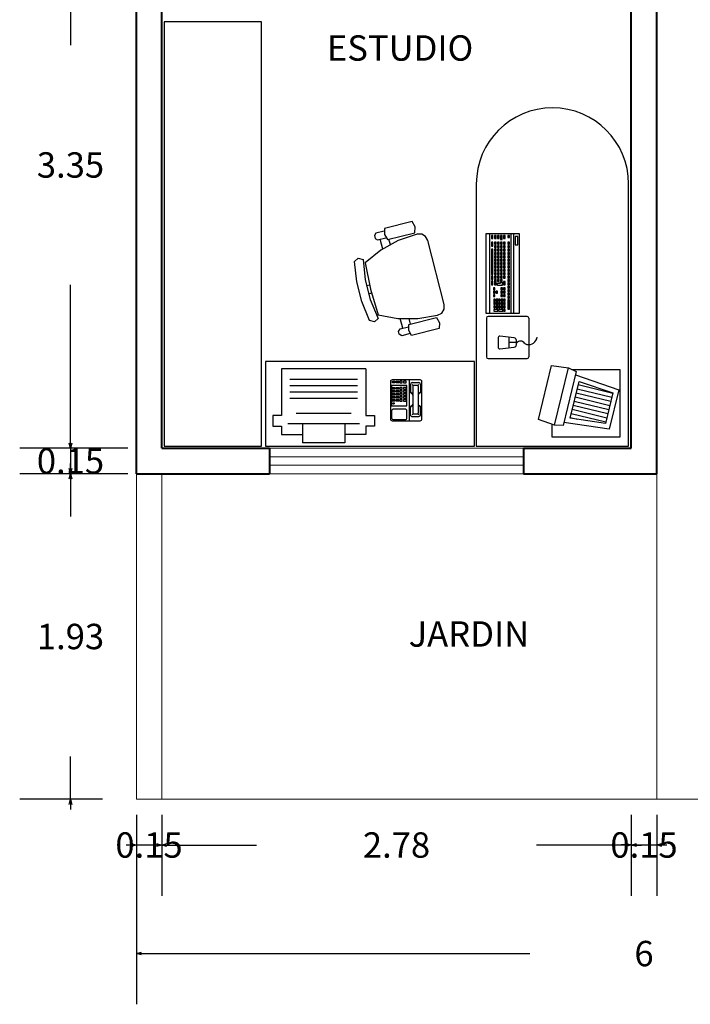
# Model space of a CAD drawing. Units: millimetres. Extents: x 206.8 to 224.7, y 111.7 to 133.4.
# Drawn here: x 206.8 to 210.8, y 111.7 to 117.5 of the extents above; entities that cross this region are included whole.
import ezdxf

# ---------------------------------------------------------------- set-up
doc = ezdxf.new("R2010")
doc.units = ezdxf.units.MM
doc.header["$LTSCALE"] = 0.05
doc.layers.get('0').update_dxf_attribs({"lineweight": 5})
for name, color, linetype, lineweight in [('cotas', 1, 'Continuous', 9), ('muros', 150, 'Continuous', 40), ('ventanas', 4, 'Continuous', 18)]:
    doc.layers.add(name, color=color, linetype=linetype, lineweight=lineweight)
doc.layers.add('muebles', color=7, linetype='Continuous')
doc.styles.get("Standard").update_dxf_attribs({"font": 'comic.TTF', "height": 0.15})
doc.dimstyles.get("Standard").update_dxf_attribs({"dimtxt": 2.5, "dimasz": 0.03, "dimexe": 0.3, "dimexo": 0.2, "dimtad": 0, "dimtih": 1, "dimtoh": 1, "dimdsep": 46, "dimlunit": 6, "dimtxsty": 'Standard', "dimblk": 'OPEN30', "dimcen": 2.5, "dimadec": 0, "dimazin": 0, "dimtfac": 1, "dimtix": 1, "dimtmove": 0, "dimatfit": 3, "dimldrblk": 'OPEN90', "dimfxl": 0, "dimtolj": 1, "dimtzin": 0, "dimarcsym": 0})

# ---------------------------------------------------------------- blocks, each defined once
blk = doc.blocks.new('*X34')
at = {"color": 0}
for p, q in [((37.025, 44.0316), (37.025, 44.2416)), ((37.05, 44.0316), (37.05, 44.2416)), ((37.075, 44.0316), (37.075, 44.2416)), ((37.1, 44.0316), (37.1, 44.2416)), ((37.125, 44.0316), (37.125, 44.2416)), ((37.15, 44.0316), (37.15, 44.2416)), ((37.175, 44.0316), (37.175, 44.2416)), ((37.2, 44.0316), (37.2, 44.2416)), ((37, 44.0316), (37, 44.0766))]:
    blk.add_line(p, q, dxfattribs=at)
blk = doc.blocks.new('MAQESC')
at = {"linetype": 'Continuous'}
for p, q in [((0.1, 0.3), (0.1, 0.25)), ((0.1625, 0.3), (0.1, 0.3)), ((0.1625, 0.25), (0.1625, 0.3)), ((0.05, 0.25), (0.05, 0.125)), ((0.1, 0.25), (0.05, 0.25)), ((0.4375, 0.25), (0.1625, 0.25)), ((0.4375, -0.25), (0.4375, 0.25)), ((0.1125, -0.2125), (0.1125, 0.2125)), ((0.2625, -0.2), (0.2625, 0.2)), ((0.3, -0.2), (0.3, 0.2)), ((0.3375, -0.2), (0.3375, 0.2)), ((0.375, -0.2), (0.375, 0.2)), ((0, -0.125), (0, 0.125)), ((0.1125, 0.125), (0, 0.125)), ((0.175, -0.1625), (0.175, 0.1625)), ((0.1125, -0.125), (0, -0.125)), ((0.05, -0.25), (0.05, -0.125)), ((0.1, -0.25), (0.05, -0.25)), ((0.1, -0.3), (0.1, -0.25)), ((0.4375, -0.25), (0.1625, -0.25)), ((0.1625, -0.25), (0.1625, -0.3)), ((0.1625, -0.3), (0.1, -0.3))]:
    blk.add_line(p, q, dxfattribs=at)
blk = doc.blocks.new('TELEF2')
for p, q in [((-0.2248, 0.0355), (-0.2248, 0.0755)), ((-0.2148, 0.0855), (-0.1709, 0.0855)), ((-0.2086, 0.0698), (-0.2148, 0.0755)), ((-0.2098, 0.0445), (-0.2098, 0.0665)), ((-0.2048, 0.0715), (-0.0448, 0.0715)), ((-0.1657, 0.0785), (-0.1645, 0.0765)), ((-0.1622, 0.0805), (-0.1599, 0.0765)), ((-0.0875, 0.0805), (-0.0898, 0.0765)), ((-0.084, 0.0785), (-0.0852, 0.0765)), ((-0.0348, 0.0855), (-0.0788, 0.0855)), ((-0.0411, 0.0698), (-0.0348, 0.0755)), ((-0.0398, 0.0445), (-0.0398, 0.0665)), ((-0.0248, 0.0355), (-0.0248, 0.0755)), ((-0.2409, 0.0189), (0, 0.0189)), ((-0.2086, 0.0411), (-0.2148, 0.0355)), ((-0.2148, 0.0255), (-0.1709, 0.0255)), ((-0.2048, 0.0395), (-0.0448, 0.0395)), ((-0.1657, 0.0325), (-0.1645, 0.0345)), ((-0.1622, 0.0305), (-0.1599, 0.0345)), ((-0.0875, 0.0305), (-0.0898, 0.0345)), ((-0.084, 0.0325), (-0.0852, 0.0345)), ((-0.0348, 0.0255), (-0.0788, 0.0255)), ((-0.0411, 0.0411), (-0.0348, 0.0355))]:
    blk.add_line(p, q)
for points in [[(-0.2309, -0.093), (-0.01, -0.093, 0.414214), (0, -0.083), (0, 0.083, 0.414214), (-0.01, 0.093), (-0.2309, 0.093, 0.414214), (-0.2409, 0.083), (-0.2409, -0.083, 0.414214)], [(-0.0679, -0.0053), (-0.0679, -0.0754, 0.414214), (-0.0579, -0.0854), (-0.0166, -0.0854, 0.414214), (-0.0066, -0.0754), (-0.0066, -0.0053, 0.414214), (-0.0166, 0.0047), (-0.0579, 0.0047, 0.414214)]]:
    blk.add_lwpolyline(points, format="xyb", close=True)
for points in [[(-0.2336, 0.0003), (-0.2336, -0.0147), (-0.2236, -0.0147), (-0.2236, 0.0003)], [(-0.2086, 0.0047), (-0.2086, -0.0854), (-0.0886, -0.0854), (-0.0886, 0.0047)], [(-0.1966, 0.0003), (-0.1966, -0.0147), (-0.1866, -0.0147), (-0.1866, 0.0003)], [(-0.1787, 0.0003), (-0.1787, -0.0147), (-0.1687, -0.0147), (-0.1687, 0.0003)], [(-0.1609, 0.0003), (-0.1609, -0.0147), (-0.1509, -0.0147), (-0.1509, 0.0003)], [(-0.143, 0.0003), (-0.143, -0.0147), (-0.133, -0.0147), (-0.133, 0.0003)], [(-0.1252, 0.0003), (-0.1252, -0.0147), (-0.1152, -0.0147), (-0.1152, 0.0003)], [(-0.2336, -0.0225), (-0.2336, -0.0375), (-0.2236, -0.0375), (-0.2236, -0.0225)], [(-0.2336, -0.0583), (-0.2336, -0.0433), (-0.2236, -0.0433), (-0.2236, -0.0583)], [(-0.1966, -0.0225), (-0.1966, -0.0375), (-0.1866, -0.0375), (-0.1866, -0.0225)], [(-0.1966, -0.0583), (-0.1966, -0.0433), (-0.1866, -0.0433), (-0.1866, -0.0583)], [(-0.1787, -0.0225), (-0.1787, -0.0375), (-0.1687, -0.0375), (-0.1687, -0.0225)], [(-0.1787, -0.0583), (-0.1787, -0.0433), (-0.1687, -0.0433), (-0.1687, -0.0583)], [(-0.1609, -0.0225), (-0.1609, -0.0375), (-0.1509, -0.0375), (-0.1509, -0.0225)], [(-0.1609, -0.0583), (-0.1609, -0.0433), (-0.1509, -0.0433), (-0.1509, -0.0583)], [(-0.143, -0.0225), (-0.143, -0.0375), (-0.133, -0.0375), (-0.133, -0.0225)], [(-0.143, -0.0583), (-0.143, -0.0433), (-0.133, -0.0433), (-0.133, -0.0583)], [(-0.1252, -0.0225), (-0.1252, -0.0375), (-0.1152, -0.0375), (-0.1152, -0.0225)], [(-0.1252, -0.0583), (-0.1252, -0.0433), (-0.1152, -0.0433), (-0.1152, -0.0583)], [(-0.2336, -0.0811), (-0.2336, -0.0661), (-0.2236, -0.0661), (-0.2236, -0.0811)], [(-0.1966, -0.0811), (-0.1966, -0.0661), (-0.1866, -0.0661), (-0.1866, -0.0811)], [(-0.1787, -0.0811), (-0.1787, -0.0661), (-0.1687, -0.0661), (-0.1687, -0.0811)], [(-0.1609, -0.0811), (-0.1609, -0.0661), (-0.1509, -0.0661), (-0.1509, -0.0811)], [(-0.143, -0.0811), (-0.143, -0.0661), (-0.133, -0.0661), (-0.133, -0.0811)], [(-0.1252, -0.0811), (-0.1252, -0.0661), (-0.1152, -0.0661), (-0.1152, -0.0811)]]:
    blk.add_lwpolyline(points, close=True)
blk.add_circle((-0.102, -0.0738), 0.0038)
for centre, radius, start, end in [((-0.2148, 0.0755), 0.01, 90, 180), ((-0.2048, 0.0665), 0.005, 90, 180), ((-0.1709, 0.0755), 0.01, 30, 90), ((-0.1558, 0.0815), 0.01, 210, 270), ((-0.1512, 0.0815), 0.01, 210, 270), ((-0.0985, 0.0815), 0.01, 270, 330), ((-0.0938, 0.0815), 0.01, 270, 330), ((-0.0788, 0.0755), 0.01, 90, 150), ((-0.0448, 0.0665), 0.005, 0, 90), ((-0.0348, 0.0755), 0.01, 0, 90), ((-0.2148, 0.0355), 0.01, 180, 270), ((-0.2048, 0.0445), 0.005, 180, 270), ((-0.1709, 0.0355), 0.01, 270, 330), ((-0.1558, 0.0295), 0.01, 90, 150), ((-0.1512, 0.0295), 0.01, 90, 150), ((-0.0985, 0.0295), 0.01, 30, 90), ((-0.0938, 0.0295), 0.01, 30, 90), ((-0.0788, 0.0355), 0.01, 210, 270), ((-0.0448, 0.0445), 0.005, 270, 0), ((-0.0348, 0.0355), 0.01, 270, 0)]:
    blk.add_arc(centre, radius, start, end)
blk = doc.blocks.new('SILLAOF')
for p, q in [((-0.0242, 0.4156), (-0.0242, 0.3975)), ((0.0258, 0.4156), (0.0258, 0.3974)), ((-0.2717, 0.271), (-0.2113, 0.271)), ((0.211, 0.271), (0.2714, 0.271)), ((-0.2586, 0.221), (-0.2242, 0.221)), ((0.2239, 0.221), (0.2586, 0.221))]:
    blk.add_line(p, q)
for points in [[(0.0611, 0.4674), (0.1801, 0.4502), (0.1938, 0.4244), (0.1801, 0.3985), (0.0611, 0.4156), (-0.0595, 0.4156), (-0.1788, 0.3985), (-0.1926, 0.4244), (-0.1788, 0.4502), (-0.0595, 0.4674)], [(-0.1592, 0.392), (-0.2078, 0.2845), (-0.2374, 0.1701), (-0.2471, 0.0527), (-0.2408, 0.0262), (-0.2218, 0.0069), (-0.1957, 0), (0.1957, 0), (0.2218, 0.0069), (0.2408, 0.0262), (0.2471, 0.0527), (0.2371, 0.1701), (0.2075, 0.2845), (0.1589, 0.392), (0, 0.3985)], [(-0.2926, 0.2402), (-0.2586, 0.2309), (-0.2586, 0.0626), (-0.2926, 0.0533), (-0.3262, 0.0626), (-0.3262, 0.2309)], [(0.3259, 0.0626), (0.3259, 0.2309), (0.2923, 0.2402), (0.2586, 0.2309), (0.2586, 0.0626), (0.2923, 0.0533)]]:
    blk.add_lwpolyline(points, close=True)
for points in [[(-0.3125, 0.2374), (-0.3125, 0.2882), (-0.3004, 0.2997), (-0.2838, 0.2994), (-0.2717, 0.2879), (-0.2717, 0.2371)], [(0.3125, 0.2374), (0.3125, 0.2882), (0.3004, 0.2997), (0.2835, 0.2994), (0.2714, 0.2879), (0.2714, 0.2371)]]:
    blk.add_lwpolyline(points)
blk = doc.blocks.new('_Open30')
at = {"color": 0, "linetype": 'ByBlock', "lineweight": -2}
for p, q in [((-1, 0.27), (0, 0)), ((0, 0), (-1, -0.27)), ((0, 0), (-1, 0))]:
    blk.add_line(p, q, dxfattribs=at)
blk = doc.blocks.new('*D45')
at = {"layer": 'cotas', "color": 0, "lineweight": -2}
for p, q in [((207.13, 115.0231), (207.13, 115.0531)), ((207.4693, 114.9931), (206.83, 114.9931)), ((207.13, 114.9931), (207.13, 114.8431)), ((207.4693, 114.8431), (206.83, 114.8431)), ((207.13, 114.8131), (207.13, 114.7831))]:
    blk.add_line(p, q, dxfattribs=at)
at = {"layer": 'Defpoints', "color": 0}
for p in [(207.6693, 114.9931), (207.13, 114.8431), (207.6693, 114.8431)]:
    blk.add_point(p, dxfattribs=at)
at = {"layer": 'cotas', "color": 0, "lineweight": -2, "xscale": 0.03, "yscale": 0.03, "zscale": 0.03}
for p, rotation in [((207.13, 114.9931), 270), ((207.13, 114.8431), 90)]:
    blk.add_blockref('_Open30', p, dxfattribs=dict(at, rotation=rotation))
at = {"layer": 'cotas', "color": 0, "insert": (207.13, 114.9181), "char_height": 0.15, "attachment_point": 5}
blk.add_mtext('\\A1;0.15', dxfattribs=at)
blk = doc.blocks.new('_Open90')
at = {"color": 0, "linetype": 'ByBlock', "lineweight": -2}
for p, q in [((0, 0), (-1, 0)), ((-0.5, 0.5), (0, 0)), ((0, 0), (-0.5, -0.5))]:
    blk.add_line(p, q, dxfattribs=at)
blk = doc.blocks.new('*D46')
at = {"layer": 'cotas', "color": 0, "lineweight": -2}
for p, q in [((207.4693, 118.3431), (206.83, 118.3431)), ((207.13, 118.3131), (207.13, 117.3762)), ((207.13, 115.0231), (207.13, 115.96)), ((207.4693, 114.9931), (206.83, 114.9931))]:
    blk.add_line(p, q, dxfattribs=at)
at = {"layer": 'Defpoints', "color": 0}
for p in [(207.13, 118.3431), (207.6693, 118.3431), (207.6693, 114.9931)]:
    blk.add_point(p, dxfattribs=at)
at = {"layer": 'cotas', "color": 0, "lineweight": -2, "xscale": 0.03, "yscale": 0.03, "zscale": 0.03}
for p, rotation in [((207.13, 118.3431), 90), ((207.13, 114.9931), 270)]:
    blk.add_blockref('_Open30', p, dxfattribs=dict(at, rotation=rotation))
at = {"layer": 'cotas', "color": 0, "insert": (207.13, 116.6681), "char_height": 0.15, "attachment_point": 5}
blk.add_mtext('\\A1;3.35', dxfattribs=at)
blk = doc.blocks.new('*D54')
at = {"layer": 'cotas', "color": 0, "lineweight": -2}
for p, q in [((207.1302, 114.8731), (207.1302, 114.9031)), ((207.3193, 114.8431), (206.8302, 114.8431)), ((207.1302, 114.8431), (207.1302, 114.5895)), ((207.1302, 112.9181), (207.1302, 113.1717)), ((207.3193, 112.9181), (206.8302, 112.9181)), ((207.1302, 112.8881), (207.1302, 112.8581))]:
    blk.add_line(p, q, dxfattribs=at)
at = {"layer": 'Defpoints', "color": 0}
for p in [(207.1302, 114.8431), (207.5193, 114.8431), (207.5193, 112.9181)]:
    blk.add_point(p, dxfattribs=at)
at = {"layer": 'cotas', "color": 0, "lineweight": -2, "xscale": 0.03, "yscale": 0.03, "zscale": 0.03}
for p, rotation in [((207.1302, 114.8431), 270), ((207.1302, 112.9181), 90)]:
    blk.add_blockref('_Open30', p, dxfattribs=dict(at, rotation=rotation))
at = {"layer": 'cotas', "color": 0, "insert": (207.1302, 113.8806), "char_height": 0.15, "attachment_point": 5}
blk.add_mtext('\\A1;1.93', dxfattribs=at)
blk = doc.blocks.new('*D55')
at = {"layer": 'cotas', "color": 0, "lineweight": -2}
for p, q in [((207.5193, 112.4153), (207.5193, 111.7063)), ((213.5193, 112.4153), (213.5193, 111.7063)), ((207.5493, 112.0063), (209.8437, 112.0063)), ((213.4893, 112.0063), (211.195, 112.0063))]:
    blk.add_line(p, q, dxfattribs=at)
at = {"layer": 'Defpoints', "color": 0}
for p in [(207.5193, 112.6153), (213.5193, 112.6153), (213.5193, 112.0063)]:
    blk.add_point(p, dxfattribs=at)
at = {"layer": 'cotas', "color": 0, "lineweight": -2, "xscale": 0.03, "yscale": 0.03, "zscale": 0.03, "rotation": 180}
blk.add_blockref('_Open30', (207.5193, 112.0063), dxfattribs=at)
at = {"layer": 'cotas', "color": 0, "lineweight": -2, "xscale": 0.03, "yscale": 0.03, "zscale": 0.03}
blk.add_blockref('_Open30', (213.5193, 112.0063), dxfattribs=at)
at = {"layer": 'cotas', "color": 0, "insert": (210.5193, 112.0063), "char_height": 0.15, "attachment_point": 5}
blk.add_mtext('\\A1;6', dxfattribs=at)
blk = doc.blocks.new('*D62')
at = {"layer": 'cotas', "color": 0, "lineweight": -2}
for p, q in [((210.4443, 112.8273), (210.4443, 112.3481)), ((210.5943, 112.8273), (210.5943, 112.3481)), ((210.4143, 112.6481), (210.3843, 112.6481)), ((210.4443, 112.6481), (210.5943, 112.6481)), ((210.6243, 112.6481), (210.6543, 112.6481))]:
    blk.add_line(p, q, dxfattribs=at)
at = {"layer": 'Defpoints', "color": 0}
for p in [(210.4443, 113.0273), (210.5943, 113.0273), (210.5943, 112.6481)]:
    blk.add_point(p, dxfattribs=at)
at = {"layer": 'cotas', "color": 0, "lineweight": -2, "xscale": 0.03, "yscale": 0.03, "zscale": 0.03}
blk.add_blockref('_Open30', (210.4443, 112.6481), dxfattribs=at)
at = {"layer": 'cotas', "color": 0, "lineweight": -2, "xscale": 0.03, "yscale": 0.03, "zscale": 0.03, "rotation": 180}
blk.add_blockref('_Open30', (210.5943, 112.6481), dxfattribs=at)
at = {"layer": 'cotas', "color": 0, "insert": (210.5193, 112.6481), "char_height": 0.15, "attachment_point": 5}
blk.add_mtext('\\A1;0.15', dxfattribs=at)
blk = doc.blocks.new('*D64')
at = {"layer": 'cotas', "color": 0, "lineweight": -2}
for p, q in [((207.6693, 112.8273), (207.6693, 112.348)), ((210.4443, 112.8273), (210.4443, 112.348)), ((207.6393, 112.648), (207.6093, 112.648)), ((207.6693, 112.648), (208.2303, 112.648)), ((210.4443, 112.648), (209.8834, 112.648)), ((210.4743, 112.648), (210.5043, 112.648))]:
    blk.add_line(p, q, dxfattribs=at)
at = {"layer": 'Defpoints', "color": 0}
for p in [(207.6693, 113.0273), (210.4443, 113.0273), (210.4443, 112.648)]:
    blk.add_point(p, dxfattribs=at)
at = {"layer": 'cotas', "color": 0, "lineweight": -2, "xscale": 0.03, "yscale": 0.03, "zscale": 0.03}
blk.add_blockref('_Open30', (207.6693, 112.648), dxfattribs=at)
at = {"layer": 'cotas', "color": 0, "lineweight": -2, "xscale": 0.03, "yscale": 0.03, "zscale": 0.03, "rotation": 180}
blk.add_blockref('_Open30', (210.4443, 112.648), dxfattribs=at)
at = {"layer": 'cotas', "color": 0, "insert": (209.0568, 112.648), "char_height": 0.15, "attachment_point": 5}
blk.add_mtext('\\A1;2.78', dxfattribs=at)
blk = doc.blocks.new('*D65')
at = {"layer": 'cotas', "color": 0, "lineweight": -2}
for p, q in [((207.5193, 112.8273), (207.5193, 112.348)), ((207.6693, 112.8273), (207.6693, 112.348)), ((207.4893, 112.648), (207.4593, 112.648)), ((207.6693, 112.648), (207.5193, 112.648)), ((207.6993, 112.648), (207.7293, 112.648))]:
    blk.add_line(p, q, dxfattribs=at)
at = {"layer": 'Defpoints', "color": 0}
for p in [(207.5193, 113.0273), (207.6693, 113.0273), (207.5193, 112.648)]:
    blk.add_point(p, dxfattribs=at)
at = {"layer": 'cotas', "color": 0, "lineweight": -2, "xscale": 0.03, "yscale": 0.03, "zscale": 0.03}
blk.add_blockref('_Open30', (207.5193, 112.648), dxfattribs=at)
at = {"layer": 'cotas', "color": 0, "lineweight": -2, "xscale": 0.03, "yscale": 0.03, "zscale": 0.03, "rotation": 180}
blk.add_blockref('_Open30', (207.6693, 112.648), dxfattribs=at)
at = {"layer": 'cotas', "color": 0, "insert": (207.5943, 112.648), "char_height": 0.15, "attachment_point": 5}
blk.add_mtext('\\A1;0.15', dxfattribs=at)

msp = doc.modelspace()

# ---------------------------------------------------------------- linework, layer by layer
for p, q in [((207.5193, 114.8431), (207.5193, 112.9181)), ((207.6693, 114.8431), (207.6693, 112.9181)), ((210.5943, 114.8431), (210.5943, 112.9181)), ((207.5193, 112.9181), (213.5193, 112.9181))]:
    msp.add_line(p, q)
at = {"layer": 'muebles'}
for p, q in [((209.6056, 116.2613), (209.6056, 115.7913)), ((209.7324, 116.2613), (209.7324, 115.7913)), ((209.7476, 116.2613), (209.7476, 115.7913)), ((209.8281, 115.7731), (209.5981, 115.7731)), ((209.5881, 115.7631), (209.5881, 115.5331)), ((209.8381, 115.7631), (209.8381, 115.5331)), ((209.7524, 115.6454), (209.6665, 115.6558)), ((209.6581, 115.6483), (209.6581, 115.5879)), ((209.7206, 115.6492), (209.7206, 115.587)), ((209.7656, 115.6181), (209.7206, 115.6181)), ((209.7656, 115.6057), (209.7656, 115.6305)), ((209.6665, 115.5805), (209.7524, 115.5908)), ((209.5981, 115.5231), (209.8281, 115.5231)), ((209.9898, 115.1291), (210.073, 115.4691)), ((210.0825, 115.1712), (210.1358, 115.389))]:
    msp.add_line(p, q, dxfattribs=at)
for points in [[(207.6831, 115.0059), (208.2581, 115.0059), (208.2581, 117.5144), (207.6831, 117.5144)], [(209.7842, 116.2613), (209.5842, 116.2613), (209.5842, 115.7913), (209.7842, 115.7913)], [(209.6267, 116.2509), (209.6172, 116.2509), (209.6172, 116.2337), (209.6267, 116.2337)], [(209.6448, 116.2509), (209.6353, 116.2509), (209.6353, 116.2337), (209.6448, 116.2337)], [(209.6629, 116.2509), (209.6534, 116.2509), (209.6534, 116.2337), (209.6629, 116.2337)], [(209.681, 116.2509), (209.6715, 116.2509), (209.6715, 116.2277), (209.681, 116.2277)], [(209.699, 116.2509), (209.6896, 116.2509), (209.6896, 116.2337), (209.699, 116.2337)], [(209.7249, 116.2509), (209.7154, 116.2509), (209.7154, 116.2397), (209.7249, 116.2397)], [(209.7731, 116.2458), (209.7576, 116.2458), (209.7576, 116.1966), (209.7731, 116.1966)], [(209.6267, 116.2109), (209.6172, 116.2109), (209.6172, 116.1872), (209.6267, 116.1872)], [(209.6448, 116.2109), (209.6353, 116.2109), (209.6353, 116.1997), (209.6448, 116.1997)], [(209.6448, 116.1909), (209.6353, 116.1909), (209.6353, 116.1797), (209.6448, 116.1797)], [(209.6629, 116.2109), (209.6534, 116.2109), (209.6534, 116.1997), (209.6629, 116.1997)], [(209.6629, 116.1909), (209.6534, 116.1909), (209.6534, 116.1797), (209.6629, 116.1797)], [(209.681, 116.2109), (209.6715, 116.2109), (209.6715, 116.1997), (209.681, 116.1997)], [(209.681, 116.1909), (209.6715, 116.1909), (209.6715, 116.1797), (209.681, 116.1797)], [(209.699, 116.2109), (209.6896, 116.2109), (209.6896, 116.1997), (209.699, 116.1997)], [(209.699, 116.1909), (209.6896, 116.1909), (209.6896, 116.1797), (209.699, 116.1797)], [(209.7249, 116.2109), (209.7154, 116.2109), (209.7154, 116.1997), (209.7249, 116.1997)], [(209.7249, 116.1909), (209.7154, 116.1909), (209.7154, 116.1797), (209.7249, 116.1797)], [(209.6267, 116.1709), (209.6172, 116.1709), (209.6172, 116.0201), (209.6267, 116.0201)], [(209.6448, 116.1709), (209.6353, 116.1709), (209.6353, 116.1597), (209.6448, 116.1597)], [(209.6448, 116.1509), (209.6353, 116.1509), (209.6353, 116.1397), (209.6448, 116.1397)], [(209.6448, 116.1309), (209.6353, 116.1309), (209.6353, 116.1197), (209.6448, 116.1197)], [(209.6629, 116.1709), (209.6534, 116.1709), (209.6534, 116.1597), (209.6629, 116.1597)], [(209.6629, 116.1509), (209.6534, 116.1509), (209.6534, 116.1397), (209.6629, 116.1397)], [(209.6629, 116.1309), (209.6534, 116.1309), (209.6534, 116.1197), (209.6629, 116.1197)], [(209.681, 116.1709), (209.6715, 116.1709), (209.6715, 116.1597), (209.681, 116.1597)], [(209.681, 116.1509), (209.6715, 116.1509), (209.6715, 116.1397), (209.681, 116.1397)], [(209.681, 116.1309), (209.6715, 116.1309), (209.6715, 116.1197), (209.681, 116.1197)], [(209.699, 116.1709), (209.6896, 116.1709), (209.6896, 116.1597), (209.699, 116.1597)], [(209.699, 116.1509), (209.6896, 116.1509), (209.6896, 116.1397), (209.699, 116.1397)], [(209.699, 116.1309), (209.6896, 116.1309), (209.6896, 116.1197), (209.699, 116.1197)], [(209.7249, 116.1709), (209.7154, 116.1709), (209.7154, 116.1597), (209.7249, 116.1597)], [(209.7249, 116.1509), (209.7154, 116.1509), (209.7154, 116.1397), (209.7249, 116.1397)], [(209.7249, 116.1309), (209.7154, 116.1309), (209.7154, 116.1197), (209.7249, 116.1197)], [(209.6448, 116.1109), (209.6353, 116.1109), (209.6353, 116.0997), (209.6448, 116.0997)], [(209.6448, 116.0909), (209.6353, 116.0909), (209.6353, 116.0797), (209.6448, 116.0797)], [(209.6448, 116.0709), (209.6353, 116.0709), (209.6353, 116.0597), (209.6448, 116.0597)], [(209.6629, 116.1109), (209.6534, 116.1109), (209.6534, 116.0997), (209.6629, 116.0997)], [(209.6629, 116.0909), (209.6534, 116.0909), (209.6534, 116.0797), (209.6629, 116.0797)], [(209.6629, 116.0709), (209.6534, 116.0709), (209.6534, 116.0597), (209.6629, 116.0597)], [(209.681, 116.1109), (209.6715, 116.1109), (209.6715, 116.0997), (209.681, 116.0997)], [(209.681, 116.0909), (209.6715, 116.0909), (209.6715, 116.0797), (209.681, 116.0797)], [(209.681, 116.0709), (209.6715, 116.0709), (209.6715, 116.0597), (209.681, 116.0597)], [(209.699, 116.1109), (209.6896, 116.1109), (209.6896, 116.0997), (209.699, 116.0997)], [(209.699, 116.0909), (209.6896, 116.0909), (209.6896, 116.0797), (209.699, 116.0797)], [(209.699, 116.0709), (209.6896, 116.0709), (209.6896, 116.0597), (209.699, 116.0597)], [(209.7249, 116.1109), (209.7154, 116.1109), (209.7154, 116.0997), (209.7249, 116.0997)], [(209.7249, 116.0909), (209.7154, 116.0909), (209.7154, 116.0797), (209.7249, 116.0797)], [(209.7249, 116.0709), (209.7154, 116.0709), (209.7154, 116.0597), (209.7249, 116.0597)], [(209.6267, 116.0109), (209.6172, 116.0109), (209.6172, 115.9911), (209.6267, 115.9911)], [(209.6448, 116.0509), (209.6353, 116.0509), (209.6353, 116.0397), (209.6448, 116.0397)], [(209.6448, 116.0309), (209.6353, 116.0309), (209.6353, 116.0197), (209.6448, 116.0197)], [(209.6448, 116.0109), (209.6353, 116.0109), (209.6353, 115.9997), (209.6448, 115.9997)], [(209.6629, 116.0509), (209.6534, 116.0509), (209.6534, 116.0397), (209.6629, 116.0397)], [(209.6629, 116.0309), (209.6534, 116.0309), (209.6534, 116.0197), (209.6629, 116.0197)], [(209.6629, 116.0109), (209.6534, 116.0109), (209.6534, 115.9997), (209.6629, 115.9997)], [(209.681, 116.0509), (209.6715, 116.0509), (209.6715, 116.0397), (209.681, 116.0397)], [(209.681, 116.0309), (209.6715, 116.0309), (209.6715, 116.0197), (209.681, 116.0197)], [(209.681, 116.0109), (209.6715, 116.0109), (209.6715, 115.9997), (209.681, 115.9997)], [(209.699, 116.0509), (209.6896, 116.0509), (209.6896, 116.0397), (209.699, 116.0397)], [(209.699, 116.0309), (209.6896, 116.0309), (209.6896, 116.0197), (209.699, 116.0197)], [(209.699, 116.0109), (209.6896, 116.0109), (209.6896, 115.9997), (209.699, 115.9997)], [(209.7249, 116.0509), (209.7154, 116.0509), (209.7154, 116.0397), (209.7249, 116.0397)], [(209.7249, 116.0309), (209.7154, 116.0309), (209.7154, 116.0197), (209.7249, 116.0197)], [(209.7249, 116.0109), (209.7154, 116.0109), (209.7154, 115.9997), (209.7249, 115.9997)], [(209.6267, 115.9804), (209.6172, 115.9804), (209.6172, 115.9597), (209.6267, 115.9597)], [(209.6448, 115.9916), (209.6353, 115.9916), (209.6353, 115.9597), (209.6448, 115.9597)], [(209.6629, 115.9909), (209.6534, 115.9909), (209.6534, 115.9797), (209.6629, 115.9797)], [(209.6534, 115.9554), (209.6534, 115.9692), (209.6715, 115.9692), (209.6715, 115.9754), (209.681, 115.9754), (209.681, 115.9554)], [(209.681, 115.9909), (209.6715, 115.9909), (209.6715, 115.9797), (209.681, 115.9797)], [(209.699, 115.9787), (209.6896, 115.9787), (209.6896, 115.9597), (209.699, 115.9597)], [(209.7249, 115.9909), (209.7154, 115.9909), (209.7154, 115.9797), (209.7249, 115.9797)], [(209.7249, 115.9709), (209.7154, 115.9709), (209.7154, 115.9597), (209.7249, 115.9597)], [(209.7249, 115.9509), (209.7154, 115.9509), (209.7154, 115.9397), (209.7249, 115.9397)], [(209.6386, 115.9413), (209.6291, 115.9413), (209.6291, 115.9301), (209.6386, 115.9301)], [(209.6386, 115.9213), (209.6291, 115.9213), (209.6291, 115.9101), (209.6386, 115.9101)], [(209.6386, 115.9013), (209.6291, 115.9013), (209.6291, 115.8901), (209.6386, 115.8901)], [(209.6541, 115.9213), (209.6446, 115.9213), (209.6446, 115.9101), (209.6541, 115.9101)], [(209.6834, 115.9413), (209.6739, 115.9413), (209.6739, 115.9301), (209.6834, 115.9301)], [(209.6834, 115.9213), (209.6739, 115.9213), (209.6739, 115.9101), (209.6834, 115.9101)], [(209.6834, 115.9013), (209.6739, 115.9013), (209.6739, 115.8901), (209.6834, 115.8901)], [(209.6989, 115.9413), (209.6894, 115.9413), (209.6894, 115.9301), (209.6989, 115.9301)], [(209.6989, 115.9213), (209.6894, 115.9213), (209.6894, 115.9101), (209.6989, 115.9101)], [(209.6989, 115.9013), (209.6894, 115.9013), (209.6894, 115.8901), (209.6989, 115.8901)], [(209.7249, 115.9309), (209.7154, 115.9309), (209.7154, 115.9197), (209.7249, 115.9197)], [(209.7249, 115.9109), (209.7154, 115.9109), (209.7154, 115.8997), (209.7249, 115.8997)], [(209.7249, 115.8909), (209.7154, 115.8909), (209.7154, 115.8797), (209.7249, 115.8797)], [(209.6405, 115.8744), (209.631, 115.8744), (209.631, 115.8432), (209.6405, 115.8432)], [(209.6405, 115.8344), (209.631, 115.8344), (209.631, 115.8232), (209.6405, 115.8232)], [(209.6551, 115.8744), (209.6457, 115.8744), (209.6457, 115.8632), (209.6551, 115.8632)], [(209.6551, 115.8544), (209.6457, 115.8544), (209.6457, 115.8432), (209.6551, 115.8432)], [(209.6551, 115.8344), (209.6457, 115.8344), (209.6457, 115.8232), (209.6551, 115.8232)], [(209.6698, 115.8744), (209.6603, 115.8744), (209.6603, 115.8632), (209.6698, 115.8632)], [(209.6698, 115.8544), (209.6603, 115.8544), (209.6603, 115.8432), (209.6698, 115.8432)], [(209.6698, 115.8344), (209.6603, 115.8344), (209.6603, 115.8232), (209.6698, 115.8232)], [(209.6844, 115.8744), (209.6749, 115.8744), (209.6749, 115.8632), (209.6844, 115.8632)], [(209.6844, 115.8544), (209.6749, 115.8544), (209.6749, 115.8432), (209.6844, 115.8432)], [(209.6844, 115.8344), (209.6749, 115.8344), (209.6749, 115.8232), (209.6844, 115.8232)], [(209.699, 115.8744), (209.6896, 115.8744), (209.6896, 115.8632), (209.699, 115.8632)], [(209.699, 115.8544), (209.6896, 115.8544), (209.6896, 115.8432), (209.699, 115.8432)], [(209.699, 115.8344), (209.6896, 115.8344), (209.6896, 115.8232), (209.699, 115.8232)], [(209.7249, 115.8709), (209.7154, 115.8709), (209.7154, 115.8149), (209.7249, 115.8149)], [(209.6551, 115.8144), (209.631, 115.8144), (209.631, 115.8032), (209.6551, 115.8032)], [(209.6844, 115.8144), (209.6603, 115.8144), (209.6603, 115.8032), (209.6844, 115.8032)], [(209.699, 115.8144), (209.6896, 115.8144), (209.6896, 115.8032), (209.699, 115.8032)], [(209.5184, 115.5059), (208.2831, 115.5059), (208.2831, 115.0059), (209.5184, 115.0059)], [(210.0408, 115.127), (209.9898, 115.1291), (209.8951, 115.1626), (209.9735, 115.4832), (210.073, 115.4691), (210.1192, 115.4475)]]:
    msp.add_lwpolyline(points, close=True, dxfattribs=at)
msp.add_lwpolyline([(209.5284, 116.5559), (209.5284, 115.0059), (210.4284, 115.0059), (210.4284, 116.5559, 1)], format="xyb", close=True, dxfattribs=at)
for points in [[(210.1144, 115.4281), (210.3708, 115.3396), (210.3137, 115.1065), (210.0455, 115.1464)], [(210.0934, 115.4596), (210.377, 115.4596), (210.377, 115.0596)], [(210.1358, 115.389), (210.3351, 115.3202), (210.2911, 115.1402), (210.0825, 115.1712)], [(210.377, 115.0596), (209.977, 115.0596), (209.977, 115.1337)]]:
    msp.add_lwpolyline(points, dxfattribs=at)
for centre, radius, start, end in [((209.5981, 115.7631), 0.01, 90, 180), ((209.8281, 115.7631), 0.01, 0, 90), ((209.6656, 115.6483), 0.0075, 83.124, 180), ((209.7506, 115.6305), 0.015, 0, 83.124), ((209.7506, 115.6057), 0.015, 276.876, 0), ((209.7902, 115.5955), 0.0308, 40.10708, 138.94214), ((209.8328, 115.6315), 0.025, 220.10708, 256.70911), ((209.8384, 115.6551), 0.0492, 256.70911, 354.00927), ((209.6656, 115.5879), 0.0075, 180, 276.876), ((209.5981, 115.5331), 0.01, 180, 270), ((209.8281, 115.5331), 0.01, 270, 0)]:
    msp.add_arc(centre, radius, start, end, dxfattribs=at)
at = {"layer": 'muros'}
for p, q in [((207.5193, 114.8431), (207.5193, 126.4931)), ((210.4443, 114.9931), (210.4443, 118.4931)), ((210.5943, 114.8431), (210.5943, 118.4931)), ((207.6693, 114.9931), (207.6693, 118.3431)), ((207.6693, 114.9931), (208.3068, 114.9931)), ((208.3068, 114.9931), (208.3068, 114.8431)), ((209.8068, 114.9931), (209.8068, 114.8431)), ((209.8068, 114.9931), (210.4443, 114.9931)), ((207.5193, 114.8431), (208.3068, 114.8431)), ((209.8068, 114.8431), (210.5943, 114.8431))]:
    msp.add_line(p, q, dxfattribs=at)
at = {"layer": 'ventanas'}
for p, q in [((209.8068, 114.9931), (208.3068, 114.9931)), ((209.8068, 114.9431), (208.3068, 114.9431)), ((208.3068, 114.8931), (209.8068, 114.8931)), ((208.3068, 114.8431), (209.8068, 114.8431))]:
    msp.add_line(p, q, dxfattribs=at)

# ---------------------------------------------------------------- block references
at = {"layer": 'muebles'}
for name, p, rotation in [('SILLAOF', (209.29, 116.0325), 104.1927024261693), ('MAQESC', (208.6262, 115.0248), 90), ('TELEF2', (209.1134, 115.1564), 270)]:
    msp.add_blockref(name, p, dxfattribs=dict(at, rotation=rotation))
at = {"layer": 'muebles', "xscale": -1, "rotation": 256.2505276707295}
msp.add_blockref('*X34', (158.5196, 89.7008), dxfattribs=at)

# ---------------------------------------------------------------- texts
for s, p in [('ESTUDIO', (208.6451, 117.2847)), ('JARDIN', (209.1284, 113.8204))]:
    msp.add_text(s, height=0.15).set_placement(p)

# ---------------------------------------------------------------- dimensions: what is measured, and where the dimension line sits
at = {"layer": 'cotas'}
for base, p1, p2, picture, middle in [((207.13, 118.3431), (207.6693, 114.9931), (207.6693, 118.3431), '*D46', (207.13, 116.6681)), ((207.13, 114.8431), (207.6693, 114.9931), (207.6693, 114.8431), '*D45', (207.13, 114.9181)), ((207.130205377, 114.8430928154), (207.5193136509, 112.9180928154), (207.5193136509, 114.8430928154), '*D54', (207.130205377, 113.8805928154))]:
    dim = msp.add_linear_dim(base=base, p1=p1, p2=p2, angle=90, dimstyle='Standard', dxfattribs=at)
    dim.commit()
    dim.dimension.update_dxf_attribs({"geometry": picture, "text_midpoint": middle})
for base, p1, p2, picture, middle in [((207.5193, 112.648), (207.6693, 113.0273), (207.5193, 113.0273), '*D65', (207.5943, 112.648)), ((210.4443136509, 112.6480018744), (207.6693136509, 113.027326602), (210.4443136509, 113.027326602), '*D64', (209.0568136509, 112.6480018744)), ((210.5943, 112.6481), (210.4443, 113.0273), (210.5943, 113.0273), '*D62', (210.5193, 112.6481)), ((213.5193, 112.0063), (207.5193, 112.6153), (213.5193, 112.6153), '*D55', (210.5193, 112.0063))]:
    dim = msp.add_linear_dim(base=base, p1=p1, p2=p2, dimstyle='Standard', dxfattribs=at)
    dim.commit()
    dim.dimension.update_dxf_attribs({"geometry": picture, "text_midpoint": middle})

doc.saveas('drawing.dxf')
